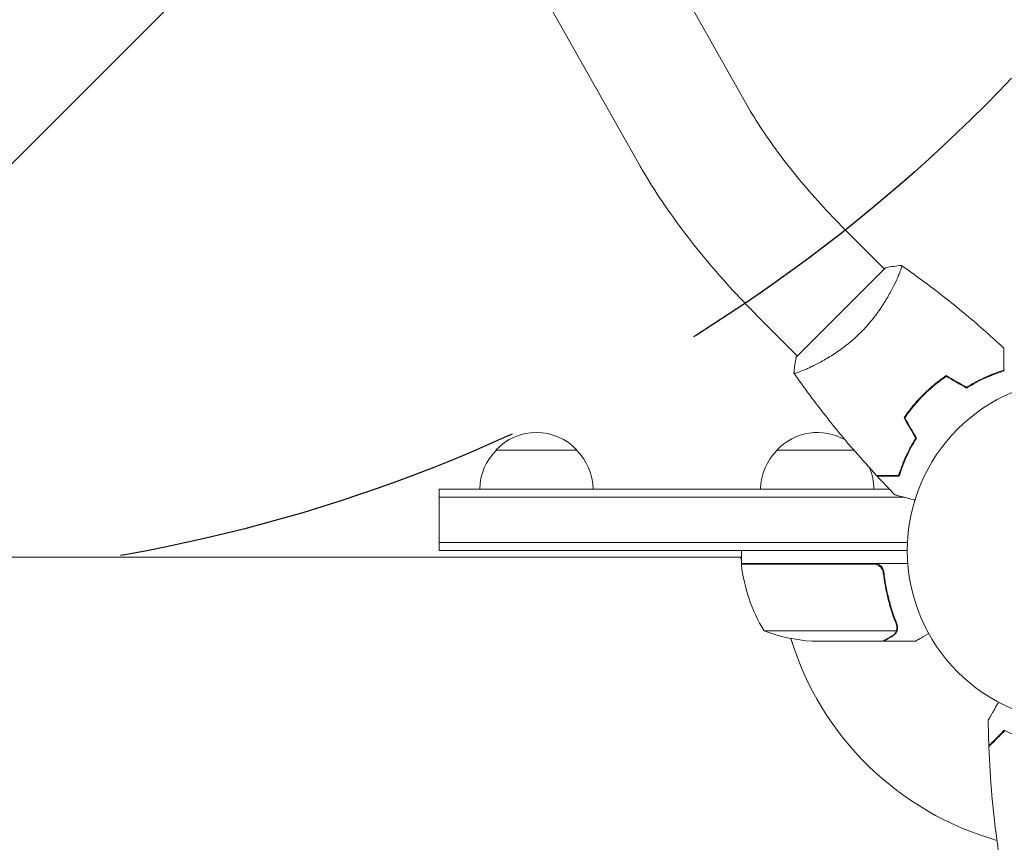
# Model space of a CAD drawing. Units: millimetres. Extents: x -2478 to 2616, y -3895 to 3461.
# Drawn here: x 593 to 897, y 1204 to 1458 of the extents above; entities that cross this region are included whole.
import ezdxf

# ---------------------------------------------------------------- set-up
doc = ezdxf.new("R2010")
doc.units = ezdxf.units.MM
doc.header["$LTSCALE"] = 20
doc.linetypes.add('HIDDEN', pattern=[9.525, 6.35, -3.175])
for name, color, linetype in [('2d', 230, 'Continuous'), ('EN-Free_Space', 10, 'HIDDEN'), ('EN-Free_Space_Hatch', 10, 'HIDDEN')]:
    doc.layers.add(name, color=color, linetype=linetype)

msp = doc.modelspace()

# ---------------------------------------------------------------- hatches: boundary and pattern name
at = {"layer": 'EN-Free_Space_Hatch'}
h = msp.add_hatch(dxfattribs=at)
h.set_pattern_fill('ANSI31', color=256, scale=100, angle=180)
h.set_pattern_definition([(225, (919.9, 1293.73), (224.51, -224.51), [])])
edge = h.paths.add_edge_path()
edge.add_arc((537.35, 1784.73), 500, 180, 540)

# ---------------------------------------------------------------- linework, layer by layer
at = {"layer": '2d', "lineweight": 0}
for p, q in [((636.11, 1752.01), (816.9, 1432.09)), ((603.03, 1733.32), (783.82, 1413.4)), ((847.53, 1392.97), (859.79, 1380.71)), ((832.57, 1353.48), (860.14, 1381.06)), ((863.46, 1377.04), (863.46, 1377.04)), ((820.66, 1366.1), (832.92, 1353.84)), ((764.85, 1324.73), (739.85, 1324.73)), ((850.37, 1324.73), (826.59, 1324.73)), ((722.35, 1312.73), (861.32, 1312.73)), ((722.35, 1293.73), (722.35, 1312.73)), ((722.35, 1310.23), (865.77, 1310.23)), ((869.09, 1309.34), (869.09, 1308.84)), ((722.35, 1296.23), (866.95, 1296.23)), ((866.89, 1293.73), (722.35, 1293.73)), ((815.64, 1289.73), (815.64, 1293.73)), ((815.64, 1291.73), (259.05, 1291.73)), ((815.29, 1291.73), (815.64, 1291.11)), ((867.04, 1289.73), (815.64, 1289.73)), ((815.65, 1289.53), (856.5, 1289.53)), ((816.44, 1289.73), (816.56, 1289.53)), ((859.6, 1285.93), (859.6, 1287.44)), ((863.54, 1268.98), (822.64, 1268.98)), ((863.91, 1269.95), (863.91, 1269.95)), ((859.4, 1265.73), (837.48, 1265.73)), ((859.6, 1265.73), (859.6, 1265.85)), ((859.6, 1265.73), (869.4, 1265.73))]:
    msp.add_line(p, q, dxfattribs=at)
msp.add_circle((919.89, 1293.73), 53, dxfattribs=at)
for centre, radius, start, end in [((752.35, 1313.21), 17, 42.6679, 137.3321), ((839.09, 1313.21), 17, 59.569, 137.3321), ((751.85, 1312.54), 17, 134.1865, 179.3587), ((752.85, 1312.54), 17, 0.6413, 45.8135), ((838.59, 1312.54), 17, 134.1865, 179.3587), ((839.59, 1312.54), 17, 0.6413, 23.3161), ((818.64, 1289.7), 3, 183.1912, 186.4728), ((919.89, 1293.73), 93, 182.4651, 182.5884), ((865.34, 1295), 50, 186.4728, 211.3497), ((840.64, 1315.63), 50, 248.8998, 266.3757), ((919.89, 1293.73), 93, 196.9741, 254.211)]:
    msp.add_arc(centre, radius, start, end, dxfattribs=at)
for points, knots in [([(816.9, 1432.09), (818.27, 1429.67), (819.8, 1427.16), (823.16, 1422.02), (824.99, 1419.39), (828.91, 1414.08), (831.01, 1411.4), (835.41, 1406.05), (837.72, 1403.38), (842.51, 1398.11), (844.99, 1395.51), (847.53, 1392.97)], [2.4923482, 2.4923482, 2.4923482, 2.4923482, 2.6221971, 2.6221971, 2.752046, 2.752046, 2.8818949, 2.8818949, 3.0117438, 3.0117438, 3.1415927, 3.1415927, 3.1415927, 3.1415927]), ([(783.82, 1413.4), (785.62, 1410.21), (787.58, 1407.01), (791.78, 1400.58), (794.02, 1397.36), (798.76, 1390.95), (801.25, 1387.75), (806.47, 1381.42), (809.18, 1378.28), (814.79, 1372.1), (817.69, 1369.06), (820.66, 1366.1)], [2.4923482, 2.4923482, 2.4923482, 2.4923482, 2.6221971, 2.6221971, 2.752046, 2.752046, 2.8818949, 2.8818949, 3.0117438, 3.0117438, 3.1415927, 3.1415927, 3.1415927, 3.1415927]), ([(865.09, 1381.77), (865.09, 1381.77), (865.09, 1381.77), (865.1, 1381.76), (865.11, 1381.75), (865.15, 1381.72), (865.16, 1381.7), (865.17, 1381.64), (865.17, 1381.6), (865.15, 1381.34), (865.05, 1380.97), (864.78, 1380.19), (864.67, 1379.9), (864.41, 1379.23), (864.26, 1378.86), (863.75, 1377.67), (863.34, 1376.76), (862.71, 1375.48), (862.58, 1375.22), (862.31, 1374.69), (862.17, 1374.42), (861.73, 1373.59), (861.42, 1373.02), (860.75, 1371.86), (860.4, 1371.26), (859.83, 1370.33), (859.63, 1370.02), (859.22, 1369.39), (859.01, 1369.07), (857.94, 1367.47), (857, 1366.19), (855.42, 1364.25), (854.87, 1363.6), (853.73, 1362.33), (853.14, 1361.71), (852.53, 1361.1)], [0.12220864, 0.12220864, 0.12220864, 0.12220864, 0.12268837, 0.12268837, 0.12524335, 0.12524335, 0.12652085, 0.12652085, 0.12779834, 0.12779834, 0.13290832, 0.13290832, 0.13546331, 0.13546331, 0.1380183, 0.1380183, 0.14312827, 0.14312827, 0.14440577, 0.14440577, 0.14568326, 0.14568326, 0.14823825, 0.14823825, 0.15079324, 0.15079324, 0.15207073, 0.15207073, 0.15334823, 0.15334823, 0.15845821, 0.15845821, 0.16101319, 0.16101319, 0.16356818, 0.16356818, 0.16356818, 0.16356818]), ([(865.14, 1381.73), (867.26, 1380.25), (869.35, 1378.75), (875.59, 1374.13), (879.68, 1370.94), (887.68, 1364.35), (891.59, 1360.95), (895.85, 1357.05), (896.3, 1356.64), (896.74, 1356.23)], [0.059168, 0.059168, 0.059168, 0.059168, 7.846604, 7.846604, 23.498783, 23.498783, 39.148314, 39.148314, 40.963163, 40.963163, 40.963163, 40.963163]), ([(852.53, 1361.1), (851.92, 1360.49), (851.29, 1359.9), (850.03, 1358.76), (849.4, 1358.22), (848.43, 1357.43), (848.11, 1357.18), (847.46, 1356.67), (847.13, 1356.43), (846.15, 1355.7), (845.51, 1355.25), (844.23, 1354.4), (843.61, 1353.99), (842.37, 1353.23), (841.76, 1352.86), (839.99, 1351.85), (838.88, 1351.28), (837.36, 1350.53), (836.87, 1350.29), (835.95, 1349.88), (835.53, 1349.69), (834.34, 1349.19), (833.68, 1348.93), (832.89, 1348.66), (832.67, 1348.59), (832.31, 1348.5), (832.17, 1348.47), (832.02, 1348.45), (831.98, 1348.45), (831.92, 1348.46), (831.9, 1348.47), (831.87, 1348.52), (831.86, 1348.53), (831.86, 1348.53), (831.86, 1348.53), (831.86, 1348.53)], [0.16356818, 0.16356818, 0.16356818, 0.16356818, 0.1661247, 0.1661247, 0.16868122, 0.16868122, 0.16995948, 0.16995948, 0.17123774, 0.17123774, 0.17379425, 0.17379425, 0.17635077, 0.17635077, 0.17890729, 0.17890729, 0.18402032, 0.18402032, 0.18657684, 0.18657684, 0.18913336, 0.18913336, 0.19424639, 0.19424639, 0.19680291, 0.19680291, 0.19935943, 0.19935943, 0.20063769, 0.20063769, 0.20191595, 0.20191595, 0.20447247, 0.20447247, 0.20490292, 0.20490292, 0.20490292, 0.20490292]), ([(831.86, 1348.53), (831.97, 1349.9), (832.16, 1351.36), (832.47, 1353.02), (832.52, 1353.25), (832.57, 1353.48)], [0, 0, 0, 0, 4.405135, 4.405135, 5.108724, 5.108724, 5.108724, 5.108724]), ([(896.74, 1349.42), (896.74, 1350.2), (896.74, 1350.92), (896.74, 1352.26), (896.74, 1352.88), (896.74, 1353.7), (896.74, 1353.96), (896.74, 1354.44), (896.74, 1354.66), (896.74, 1355.26), (896.74, 1355.57), (896.74, 1355.9), (896.74, 1355.99), (896.74, 1356.11), (896.74, 1356.15), (896.74, 1356.18), (896.74, 1356.2), (896.74, 1356.22), (896.74, 1356.22), (896.74, 1356.23), (896.74, 1356.23), (896.74, 1356.23)], [0, 0, 0, 0, 0.00350666, 0.00350666, 0.00701332, 0.00701332, 0.00876665, 0.00876665, 0.01051997, 0.01051997, 0.01402663, 0.01402663, 0.01577996, 0.01577996, 0.01753329, 0.01753329, 0.02103995, 0.02103995, 0.02454661, 0.02454661, 0.02744921, 0.02744921, 0.02744921, 0.02744921]), ([(857.39, 1316.89), (855.14, 1319.32), (852.93, 1321.78), (847.37, 1328.2), (844.08, 1332.21), (837.79, 1340.28), (834.79, 1344.34), (831.89, 1348.48)], [0, 0, 0, 0, 10.001335, 10.001335, 25.652861, 25.652861, 40.904303, 40.904303, 40.904303, 40.904303]), ([(878.91, 1347.75), (877.67, 1346.9), (876.46, 1345.99), (874.67, 1344.52), (874.08, 1344.01), (872.92, 1342.95), (872.34, 1342.4), (871.78, 1341.84)], [0, 0, 0, 0, 0.004702909, 0.004702909, 0.007054363, 0.007054363, 0.009405818, 0.009405818, 0.009405818, 0.009405818]), ([(878.92, 1347.51), (877.7, 1346.68), (876.51, 1345.78), (874.76, 1344.33), (874.18, 1343.83), (873.04, 1342.79), (872.47, 1342.25), (871.92, 1341.7)], [0, 0, 0, 0, 0.004616902, 0.004616902, 0.006925353, 0.006925353, 0.009233803, 0.009233803, 0.009233803, 0.009233803]), ([(885.19, 1344.12), (886.25, 1344.78), (887.29, 1345.38), (889.32, 1346.45), (890.32, 1346.94), (892.27, 1347.8), (893.22, 1348.19), (895.05, 1348.87), (895.92, 1349.17), (896.74, 1349.42)], [0, 0, 0, 0, 0.00398181, 0.00398181, 0.00796362, 0.00796362, 0.01194542, 0.01194542, 0.01592723, 0.01592723, 0.01592723, 0.01592723]), ([(885.2, 1343.89), (886.27, 1344.56), (887.33, 1345.17), (889.4, 1346.27), (890.41, 1346.76), (891.9, 1347.42), (892.39, 1347.63), (893.36, 1348.02), (893.83, 1348.2), (895.23, 1348.72), (896.11, 1349.02), (896.94, 1349.27)], [0, 0, 0, 0, 0.00404294, 0.00404294, 0.00808588, 0.00808588, 0.01010735, 0.01010735, 0.01212882, 0.01212882, 0.01617176, 0.01617176, 0.01617176, 0.01617176]), ([(871.78, 1341.84), (870.67, 1340.73), (869.62, 1339.57), (868.14, 1337.78), (867.66, 1337.18), (866.74, 1335.95), (866.3, 1335.33), (865.88, 1334.71)], [0.009405818, 0.009405818, 0.009405818, 0.009405818, 0.01410835, 0.01410835, 0.016459616, 0.016459616, 0.018810883, 0.018810883, 0.018810883, 0.018810883]), ([(871.92, 1341.7), (870.83, 1340.6), (869.8, 1339.47), (868.34, 1337.72), (867.88, 1337.12), (866.97, 1335.92), (866.53, 1335.31), (866.12, 1334.71)], [0.009233803, 0.009233803, 0.009233803, 0.009233803, 0.013850802, 0.013850802, 0.016159301, 0.016159301, 0.0184678, 0.0184678, 0.0184678, 0.0184678]), ([(869.51, 1328.43), (868.84, 1327.38), (868.25, 1326.34), (867.17, 1324.3), (866.69, 1323.3), (865.82, 1321.35), (865.44, 1320.4), (864.75, 1318.57), (864.46, 1317.7), (864.21, 1316.89)], [0, 0, 0, 0, 0.00398181, 0.00398181, 0.00796362, 0.00796362, 0.01194542, 0.01194542, 0.01592723, 0.01592723, 0.01592723, 0.01592723]), ([(869.74, 1328.43), (869.06, 1327.35), (868.46, 1326.3), (867.36, 1324.23), (866.87, 1323.21), (866.21, 1321.72), (866, 1321.23), (865.61, 1320.27), (865.42, 1319.79), (864.9, 1318.4), (864.61, 1317.51), (864.35, 1316.69)], [0, 0, 0, 0, 0.00404294, 0.00404294, 0.00808588, 0.00808588, 0.01010735, 0.01010735, 0.01212882, 0.01212882, 0.01617176, 0.01617176, 0.01617176, 0.01617176]), ([(864.21, 1316.89), (863.43, 1316.89), (862.7, 1316.89), (861.36, 1316.89), (860.75, 1316.89), (859.93, 1316.89), (859.67, 1316.89), (859.19, 1316.89), (858.97, 1316.89), (858.37, 1316.89), (858.05, 1316.89), (857.72, 1316.89), (857.64, 1316.89), (857.51, 1316.89), (857.48, 1316.89), (857.44, 1316.89), (857.43, 1316.89), (857.41, 1316.89), (857.4, 1316.89), (857.39, 1316.89), (857.39, 1316.89), (857.39, 1316.89)], [0, 0, 0, 0, 0.00350666, 0.00350666, 0.00701332, 0.00701332, 0.00876665, 0.00876665, 0.01051997, 0.01051997, 0.01402663, 0.01402663, 0.01577996, 0.01577996, 0.01753329, 0.01753329, 0.02103995, 0.02103995, 0.02454661, 0.02454661, 0.02744921, 0.02744921, 0.02744921, 0.02744921]), ([(864.35, 1316.69), (863.57, 1316.69), (862.85, 1316.69), (861.52, 1316.69), (860.91, 1316.69), (860.09, 1316.69), (859.83, 1316.69), (859.35, 1316.69), (859.13, 1316.69), (858.54, 1316.69), (858.23, 1316.69), (857.9, 1316.69), (857.82, 1316.69), (857.73, 1316.69), (857.7, 1316.69), (857.67, 1316.69), (857.66, 1316.69), (857.63, 1316.69), (857.61, 1316.69), (857.59, 1316.69), (857.59, 1316.69), (857.58, 1316.69), (857.58, 1316.69), (857.58, 1316.69)], [0, 0, 0, 0, 0.0035063, 0.0035063, 0.0070126, 0.0070126, 0.00876575, 0.00876575, 0.0105189, 0.0105189, 0.0140252, 0.0140252, 0.01577835, 0.01577835, 0.01665493, 0.01665493, 0.0175315, 0.0175315, 0.02103781, 0.02103781, 0.02454411, 0.02454411, 0.0274484, 0.0274484, 0.0274484, 0.0274484]), ([(869.23, 1309.3), (869.04, 1309.35), (868.85, 1309.41), (867.84, 1309.67), (867.08, 1309.88), (866.04, 1310.16), (865.71, 1310.25), (865.1, 1310.41), (864.82, 1310.48), (864.31, 1310.62), (864.09, 1310.68), (863.7, 1310.79), (863.53, 1310.83), (863.28, 1310.9), (863.19, 1310.92), (863.12, 1310.94), (863.11, 1310.94), (863.1, 1310.95), (863.09, 1310.95), (863.07, 1310.95), (863.06, 1310.96), (863.05, 1310.96), (863.04, 1310.96), (863.04, 1310.96)], [0.00292306, 0.00292306, 0.00292306, 0.00292306, 0.00379004, 0.00379004, 0.00758008, 0.00758008, 0.0094751, 0.0094751, 0.01137012, 0.01137012, 0.01326514, 0.01326514, 0.01516016, 0.01516016, 0.01705518, 0.01705518, 0.01800269, 0.01800269, 0.0189502, 0.0189502, 0.02274024, 0.02274024, 0.02935902, 0.02935902, 0.02935902, 0.02935902]), ([(856.68, 1289.73), (856.86, 1289.73), (857.05, 1289.71), (857.41, 1289.65), (857.58, 1289.6), (857.93, 1289.47), (858.09, 1289.39), (858.4, 1289.19), (858.55, 1289.08), (858.82, 1288.84), (858.95, 1288.71), (859.17, 1288.42), (859.27, 1288.26), (859.43, 1287.94), (859.5, 1287.77), (859.6, 1287.42), (859.64, 1287.24), (859.66, 1287.06)], [0, 0, 0, 0, 0.000547172, 0.000547172, 0.001094344, 0.001094344, 0.001641516, 0.001641516, 0.002188688, 0.002188688, 0.00273586, 0.00273586, 0.003283032, 0.003283032, 0.003830204, 0.003830204, 0.004377377, 0.004377377, 0.004377377, 0.004377377]), ([(857.5, 1289.36), (857.77, 1289.27), (858.01, 1289.14), (858.36, 1288.89), (858.47, 1288.8), (858.67, 1288.61), (858.76, 1288.51), (859, 1288.21), (859.12, 1288.01), (859.22, 1287.79)], [0.001013661, 0.001013661, 0.001013661, 0.001013661, 0.001852653, 0.001852653, 0.002272148, 0.002272148, 0.002691644, 0.002691644, 0.003402455, 0.003402455, 0.003402455, 0.003402455]), ([(857.5, 1289.36), (857.77, 1289.27), (858.01, 1289.14), (858.36, 1288.89), (858.47, 1288.8), (858.67, 1288.61), (858.76, 1288.51), (859.02, 1288.18), (859.17, 1287.93), (859.38, 1287.42), (859.45, 1287.15), (859.48, 1286.87)], [0.001013661, 0.001013661, 0.001013661, 0.001013661, 0.001852653, 0.001852653, 0.002272148, 0.002272148, 0.002691644, 0.002691644, 0.003530636, 0.003530636, 0.004369628, 0.004369628, 0.004369628, 0.004369628]), ([(859.48, 1286.87), (859.81, 1284), (860.32, 1281.26), (861.67, 1276), (862.51, 1273.48), (863.48, 1271.06)], [0, 0, 0, 0, 0.00859307, 0.00859307, 0.01718614, 0.01718614, 0.01718614, 0.01718614]), ([(863.69, 1271.07), (862.71, 1273.5), (861.87, 1276.04), (860.84, 1280.04), (860.54, 1281.4), (860.16, 1283.5), (860.04, 1284.2), (859.83, 1285.63), (859.74, 1286.34), (859.66, 1287.06)], [0, 0, 0, 0, 0.00869705, 0.00869705, 0.01304558, 0.01304558, 0.01521984, 0.01521984, 0.01739411, 0.01739411, 0.01739411, 0.01739411]), ([(862.19, 1267.35), (862.34, 1267.43), (862.47, 1267.52), (862.71, 1267.72), (862.81, 1267.82), (863.1, 1268.13), (863.25, 1268.36), (863.38, 1268.6)], [0, 0, 0, 0, 0.001089402, 0.001089402, 0.002178803, 0.002178803, 0.004357607, 0.004357607, 0.004357607, 0.004357607]), ([(863.63, 1268.7), (863.57, 1268.57), (863.5, 1268.44), (863.38, 1268.25), (863.32, 1268.17), (863.24, 1268.07), (863.2, 1268.02), (863.18, 1267.99), (863.17, 1267.98), (863.16, 1267.97), (863.16, 1267.97), (862.93, 1267.71), (862.68, 1267.51), (862.41, 1267.35)], [0, 0, 0, 0, 0.25, 0.25, 0.375, 0.4375, 0.46875, 0.484375, 0.492188, 0.492188, 0.5, 0.5, 1, 1, 1, 1]), ([(863.69, 1269.92), (863.69, 1269.76), (863.68, 1269.6), (863.63, 1269.29), (863.59, 1269.14), (863.54, 1268.98)], [0.001328787, 0.001328787, 0.001328787, 0.001328787, 0.001872455, 0.001872455, 0.002416124, 0.002416124, 0.002416124, 0.002416124]), ([(863.88, 1269.59), (863.86, 1269.39), (863.82, 1269.21), (863.72, 1268.91), (863.67, 1268.79), (863.63, 1268.7)], [0.000526185, 0.000526185, 0.000526185, 0.000526185, 0.001315456, 0.001315456, 0.002104727, 0.002104727, 0.002104727, 0.002104727]), ([(863.88, 1269.59), (863.86, 1269.39), (863.82, 1269.21), (863.74, 1268.96), (863.71, 1268.87), (863.68, 1268.8)], [0.000526185, 0.000526185, 0.000526185, 0.000526185, 0.001315456, 0.001315456, 0.001853172, 0.001853172, 0.001853172, 0.001853172]), ([(859.4, 1265.73), (859.59, 1265.84), (859.93, 1266.04), (860.87, 1266.58), (861.48, 1266.93), (862.19, 1267.35)], [0, 0, 0, 0, 0.00517024, 0.00517024, 0.01034048, 0.01034048, 0.01034048, 0.01034048]), ([(869.4, 1265.73), (869.4, 1265.73), (869.5, 1265.79), (869.83, 1265.98), (869.96, 1266.06), (870.21, 1266.2), (870.34, 1266.27), (870.48, 1266.36), (870.59, 1266.42), (870.64, 1266.45), (871.36, 1266.87), (872.3, 1267.41), (873.5, 1268.1)], [0.5, 0.5, 0.5, 0.5, 0.625, 0.625, 0.6875, 0.6875, 0.71875, 0.734375, 0.734375, 0.75, 0.75, 0.9464969, 0.9464969, 0.9464969, 0.9464969]), ([(891.88, 1241.35), (891.88, 1241.35), (891.88, 1241.35), (891.89, 1241.37), (891.89, 1241.38), (891.9, 1241.39), (891.91, 1241.4), (891.91, 1241.41), (891.92, 1241.43), (891.96, 1241.5), (892.01, 1241.59), (892.22, 1241.93), (892.42, 1242.29), (892.82, 1242.98), (892.97, 1243.23), (893.28, 1243.78), (893.45, 1244.07), (893.98, 1244.99), (894.37, 1245.67), (894.89, 1246.56), (894.98, 1246.73), (895.08, 1246.9)], [0.03093242, 0.03093242, 0.03093242, 0.03093242, 0.03756195, 0.03756195, 0.04131815, 0.04131815, 0.04225719, 0.04225719, 0.04319624, 0.04319624, 0.04507434, 0.04507434, 0.04883054, 0.04883054, 0.05070863, 0.05070863, 0.05258673, 0.05258673, 0.05634293, 0.05634293, 0.05718798, 0.05718798, 0.05718798, 0.05718798]), ([(896.85, 1238.23), (896.3, 1237.68), (895.79, 1237.16), (894.85, 1236.22), (894.42, 1235.79), (893.84, 1235.21), (893.65, 1235.03), (893.32, 1234.69), (893.16, 1234.53), (892.74, 1234.11), (892.52, 1233.89), (892.29, 1233.66), (892.23, 1233.6), (892.17, 1233.54), (892.15, 1233.52), (892.13, 1233.5), (892.12, 1233.49), (892.1, 1233.47), (892.09, 1233.46), (892.07, 1233.44), (892.07, 1233.44), (892.06, 1233.44), (892.06, 1233.43), (892.06, 1233.43)], [0, 0, 0, 0, 0.0035063, 0.0035063, 0.0070126, 0.0070126, 0.00876575, 0.00876575, 0.0105189, 0.0105189, 0.0140252, 0.0140252, 0.01577835, 0.01577835, 0.01665493, 0.01665493, 0.0175315, 0.0175315, 0.02103781, 0.02103781, 0.02454411, 0.02454411, 0.0274484, 0.0274484, 0.0274484, 0.0274484]), ([(896.89, 1237.98), (896.34, 1237.43), (895.83, 1236.92), (894.88, 1235.97), (894.45, 1235.54), (893.87, 1234.95), (893.68, 1234.77), (893.34, 1234.43), (893.19, 1234.28), (892.76, 1233.85), (892.54, 1233.63), (892.31, 1233.4), (892.25, 1233.34), (892.16, 1233.25), (892.13, 1233.22), (892.11, 1233.2), (892.1, 1233.19), (892.08, 1233.17), (892.08, 1233.17), (892.07, 1233.16), (892.07, 1233.16), (892.07, 1233.16)], [0, 0, 0, 0, 0.00350666, 0.00350666, 0.00701332, 0.00701332, 0.00876665, 0.00876665, 0.01051997, 0.01051997, 0.01402663, 0.01402663, 0.01577996, 0.01577996, 0.01753329, 0.01753329, 0.02103995, 0.02103995, 0.02454661, 0.02454661, 0.02744921, 0.02744921, 0.02744921, 0.02744921]), ([(908.96, 1233.73), (907.73, 1234.01), (906.55, 1234.33), (904.31, 1235.02), (903.24, 1235.39), (901.72, 1235.97), (901.23, 1236.17), (900.27, 1236.58), (899.8, 1236.78), (898.45, 1237.41), (897.62, 1237.82), (896.85, 1238.23)], [0, 0, 0, 0, 0.00404294, 0.00404294, 0.00808588, 0.00808588, 0.01010735, 0.01010735, 0.01212882, 0.01212882, 0.01617176, 0.01617176, 0.01617176, 0.01617176]), ([(896.38, 1192.79), (895.81, 1196.03), (895.29, 1199.29), (894.09, 1207.67), (893.5, 1212.83), (892.58, 1223.04), (892.26, 1228.1), (892.07, 1233.16)], [0.059167, 0.059167, 0.059167, 0.059167, 10.001334, 10.001334, 25.653147, 25.653147, 40.963039, 40.963039, 40.963039, 40.963039])]:
    msp.add_open_spline(points, degree=3, knots=knots, dxfattribs=at)
for points in [[(860.14, 1381.06), (861.81, 1381.4), (863.52, 1381.64), (865.09, 1381.77)], [(865.1, 1381.76), (865.1, 1381.76), (865.1, 1381.76), (865.1, 1381.76)], [(831.86, 1348.53), (831.86, 1348.53), (831.86, 1348.53), (831.86, 1348.53)], [(878.91, 1347.75), (881, 1346.54), (883.1, 1345.33), (885.19, 1344.12)], [(878.92, 1347.51), (881.01, 1346.3), (883.1, 1345.09), (885.2, 1343.89)], [(865.88, 1334.71), (867.09, 1332.62), (868.3, 1330.53), (869.51, 1328.43)], [(866.12, 1334.71), (867.32, 1332.61), (868.53, 1330.52), (869.74, 1328.43)], [(863.04, 1310.96), (861.19, 1312.85), (859.37, 1314.75), (857.58, 1316.69)], [(857.5, 1289.36), (857.18, 1289.47), (856.84, 1289.53), (856.5, 1289.53)], [(863.54, 1268.98), (863.49, 1268.85), (863.44, 1268.73), (863.38, 1268.6)], [(863.48, 1271.06), (863.62, 1270.7), (863.69, 1270.32), (863.69, 1269.94)], [(863.69, 1271.07), (863.83, 1270.73), (863.9, 1270.38), (863.91, 1270.02)], [(863.69, 1269.94), (863.69, 1269.94), (863.69, 1269.94), (863.69, 1269.94)], [(863.69, 1269.92), (863.69, 1269.93), (863.69, 1269.93), (863.69, 1269.94)], [(863.88, 1269.59), (863.9, 1269.7), (863.91, 1269.82), (863.91, 1269.95)], [(863.91, 1270.02), (863.91, 1270), (863.91, 1269.98), (863.91, 1269.95)], [(892.06, 1233.43), (891.96, 1236.07), (891.9, 1238.71), (891.88, 1241.35)]]:
    msp.add_open_spline(points, degree=3, dxfattribs=at)
msp.add_rational_spline([(859.6, 1265.73), (859.6, 1265.73), (860.54, 1266.28), (862.41, 1267.35)], [0.983775506511, 0.983775506511, 0.989183671007, 1], degree=3, dxfattribs=at)
at = {"layer": 'EN-Free_Space'}
msp.add_circle((537.35, 1784.73), 500, dxfattribs=at)

doc.saveas('drawing.dxf')
